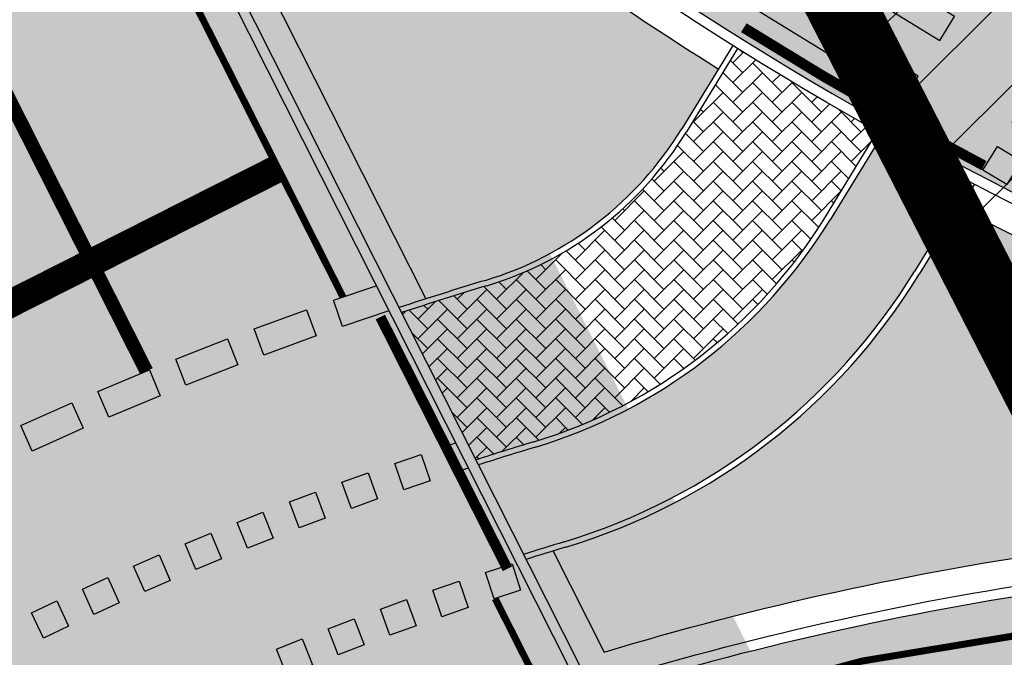
# Model space of a CAD drawing. Units: millimetres. Extents: x -511153 to 25189, y -6563528 to 13100.
# Drawn here: x 8423 to 8437, y 9792 to 9801 of the extents above; entities that cross this region are included whole.
import ezdxf

# ---------------------------------------------------------------- set-up
doc = ezdxf.new("R2010")
doc.units = ezdxf.units.MM
doc.linetypes.add('DASHED2', pattern=[9.524999999999999, 6.35, -3.175])
doc.layers.add('______MAANTEEAMETI_PLANEERING', color=7, linetype='Continuous', lineweight=13)
doc.layers.add('OPT-kontaktv-elamumaa', color=2, linetype='Continuous', lineweight=9)
for name, color, linetype in [('piir', 36, 'Continuous'), ('teed', 253, 'Continuous'), ('TL_katend_AB_JRT', 133, 'Continuous'), ('TL_L_kattemärgistus', 7, 'Continuous'), ('TL_tee_äk_8x20', 210, 'Continuous'), ('TL_tee_äk_ST_0cm', 1, 'DASHED2'), ('TL_tee_äk_ST_10cm', 192, 'Continuous')]:
    doc.layers.add(name, color=color, linetype=linetype)
for name, color, linetype, true_color in [('TL_katend_AB_ST-1', 7, 'Continuous', 0xcbcbcb), ('TL_katend_AB_ST-5', 7, 'Continuous', 0xd2c7a3), ('TL_katend_haljastus_muru', 7, 'Continuous', 0xe9ffa8), ('TL_katend_sillutis_KT-pun', 7, 'Continuous', 0xa50052), ('TL_tee_murukaitseriba', 7, 'Murukaitse', 0xb57e40)]:
    doc.layers.add(name, color=color, linetype=linetype, true_color=true_color)
doc.styles.add('RP_lines', font='swissl.ttf')
doc.linetypes.add('Murukaitse', pattern='A,0.4,["|",RP_lines,S=0.29,R=0,X=0,Y=-0.305],0', length=0.4)

# ---------------------------------------------------------------- blocks, each defined once
blk = doc.blocks.new('*U172')
at = {"layer": 'TL_L_kattemärgistus'}
h = blk.add_hatch(color=0, dxfattribs=at)
h.dxf.hatch_style = 1
h.paths.add_polyline_path([(-0.1526378274522457, 3.640181900497463), (-0.4897461743648517, 3.424872907555113), (-0.2744371814225017, 3.087764560642505), (0.06267116549010421, 3.303073553584854)])
h = blk.add_hatch(color=0, dxfattribs=at)
h.dxf.hatch_style = 1
h.paths.add_polyline_path([(-0.826854521277463, 3.209563914612764), (-1.163962868190069, 2.994254921670415), (-0.9486538752477189, 2.657146574757806), (-0.611545528335113, 2.872455567700156)])
h = blk.add_hatch(color=0, dxfattribs=at)
h.dxf.hatch_style = 1
h.paths.add_polyline_path([(-1.501071215102679, 2.778945928728067), (-1.838179562015285, 2.563636935785717), (-1.622870569072935, 2.226528588873109), (-1.285762222160329, 2.441837581815458)])
h = blk.add_hatch(color=0, dxfattribs=at)
h.dxf.hatch_style = 1
h.paths.add_polyline_path([(-2.175287908927896, 2.348327942843369), (-2.512396255840502, 2.133018949901019), (-2.297087262898152, 1.79591060298841), (-1.959978915985546, 2.01121959593076)])
h = blk.add_hatch(color=0, dxfattribs=at)
h.dxf.hatch_style = 1
h.paths.add_polyline_path([(-2.849504602753113, 1.91770995695867), (-3.186612949665719, 1.702400964016321), (-2.971303956723369, 1.365292617103712), (-2.634195609810763, 1.580601610046062)])
h = blk.add_hatch(color=0, dxfattribs=at)
h.dxf.hatch_style = 1
h.paths.add_polyline_path([(1.65558468109761, -0.4257910873363904), (1.992693028324175, -0.210482094193519), (0.6470118224344912, 1.896445074010282), (0.3099034752079253, 1.68113608086741)])
h = blk.add_hatch(color=0, dxfattribs=at)
h.dxf.hatch_style = 1
h.paths.add_polyline_path([(-3.52372129657833, 1.487091971073972), (-3.860829643490935, 1.271782978131623), (-3.645520650548586, 0.9346746312190141), (-3.30841230363598, 1.149983624161363)])
h = blk.add_hatch(color=0, dxfattribs=at)
h.dxf.hatch_style = 1
h.paths.add_polyline_path([(0.8128138138160901, -0.9640635696922639), (1.149922161042654, -0.7487545765493926), (-0.195759044847029, 1.358172591654409), (-0.5328673920735949, 1.142863598511536)])
h = blk.add_hatch(color=0, dxfattribs=at)
h.dxf.hatch_style = 1
h.paths.add_polyline_path([(-4.197937990403546, 1.056473985189274), (-4.535046337316152, 0.8411649922469245), (-4.319737344373802, 0.504056645334316), (-3.982628997461196, 0.7193656382766654)])
h = blk.add_hatch(color=0, dxfattribs=at)
h.dxf.hatch_style = 1
h.paths.add_polyline_path([(-0.02995705346543032, -1.502336052048138), (0.307151293761134, -1.287027058905266), (-1.038529912128549, 0.8199001092985347), (-1.375638259355115, 0.6045911161556625)])
h = blk.add_hatch(color=0, dxfattribs=at)
h.dxf.hatch_style = 1
h.paths.add_polyline_path([(-0.8727279207469507, -2.040608534404011), (-0.5356195735203864, -1.82529954126114), (-1.88130077941007, 0.2816276269426611), (-2.218409126636636, 0.06631863379978886)])
h = blk.add_hatch(color=0, dxfattribs=at)
h.dxf.hatch_style = 1
h.paths.add_polyline_path([(-1.715498788028471, -2.578881016759885), (-1.378390440801907, -2.363572023617014), (-2.72407164669159, -0.256644855413213), (-3.061179993918156, -0.4719538485560846)])
at = {"layer": 'TL_L_kattemärgistus', "color": 0}
for points in [[(-0.4897461743648517, 3.424872907555113), (-0.1526378274522457, 3.640181900497463), (0.06267116549010421, 3.303073553584854), (-0.2744371814225017, 3.087764560642505)], [(-1.163962868190069, 2.994254921670415), (-0.826854521277463, 3.209563914612764), (-0.611545528335113, 2.872455567700156), (-0.9486538752477189, 2.657146574757806)], [(-1.838179562015285, 2.563636935785717), (-1.501071215102679, 2.778945928728067), (-1.285762222160329, 2.441837581815458), (-1.622870569072935, 2.226528588873109)], [(-2.512396255840502, 2.133018949901019), (-2.175287908927896, 2.348327942843369), (-1.959978915985546, 2.01121959593076), (-2.297087262898152, 1.79591060298841)], [(-3.186612949665719, 1.702400964016321), (-2.849504602753113, 1.91770995695867), (-2.634195609810763, 1.580601610046062), (-2.971303956723369, 1.365292617103712)], [(0.6470118224344912, 1.896445074010282), (0.3099034752079253, 1.68113608086741), (1.65558468109761, -0.4257910873363904), (1.992693028324175, -0.210482094193519), (0.6470118224344912, 1.896445074010282)], [(-3.860829643490935, 1.271782978131623), (-3.52372129657833, 1.487091971073972), (-3.30841230363598, 1.149983624161363), (-3.645520650548586, 0.9346746312190141)], [(-0.195759044847029, 1.358172591654408), (-0.5328673920735949, 1.142863598511537), (0.8128138138160901, -0.9640635696922639), (1.149922161042654, -0.7487545765493926), (-0.195759044847029, 1.358172591654408)], [(-4.535046337316152, 0.8411649922469245), (-4.197937990403546, 1.056473985189274), (-3.982628997461196, 0.7193656382766654), (-4.319737344373802, 0.504056645334316)], [(-1.038529912128549, 0.8199001092985344), (-1.375638259355115, 0.6045911161556627), (-0.02995705346543032, -1.502336052048138), (0.307151293761134, -1.287027058905266), (-1.038529912128549, 0.8199001092985344)], [(-1.88130077941007, 0.2816276269426607), (-2.218409126636636, 0.06631863379978908), (-0.8727279207469507, -2.040608534404011), (-0.5356195735203864, -1.82529954126114), (-1.88130077941007, 0.2816276269426607)], [(-2.72407164669159, -0.2566448554132129), (-3.061179993918156, -0.4719538485560846), (-1.715498788028471, -2.578881016759885), (-1.378390440801907, -2.363572023617014), (-2.72407164669159, -0.2566448554132129)]]:
    blk.add_lwpolyline(points, close=True, dxfattribs=at)
blk = doc.blocks.new('A$C081406f7')
at = {"layer": 'TL_katend_AB_JRT', "transparency": 33554687}
h = blk.add_hatch(color=256, dxfattribs=at)
h.dxf.hatch_style = 1
edge = h.paths.add_edge_path()
edge.add_line((741.8974257491063, 563.4435050403699), (742.6867159304675, 564.732400492765))
edge.add_arc((766.2139452949632, 609.5865194862708), 50.65000012095923, 240.71316860421382, 242.3217435747361, ccw=False)
edge.add_line((741.4368766143452, 565.410514915362), (740.6864482468227, 564.1850800458342))
edge.add_arc((734.2904403090943, 568.1018494470045), 7.500000005428607, 286.7820999538693, 328.51764756960097, ccw=False)
edge.add_arc((750.496249392163, 514.3432579860091), 48.64814698048045, 106.7747227386962, 107.7881369933638)
edge.add_line((735.6343299328582, 560.6656667599455), (736.2827103609452, 559.3818256016821))
edge.add_arc((750.3433460298693, 514.8405599799007), 46.70787747911803, 106.7709768848201, 107.51968788433709, ccw=False)
edge.add_arc((734.2904403120046, 568.1018494423479), 8.920000000535074, 286.7820999418531, 328.5176475896967)
at = {"layer": 'TL_katend_AB_ST-1', "transparency": 33554687}
h = blk.add_hatch(color=256, dxfattribs=at)
h.dxf.hatch_style = 1
edge = h.paths.add_edge_path(flags=16)
edge.add_arc((787.4398796608439, 540.8096799394116), 20.50000000051438, 217.171936524494, 256.1134050781612)
edge.add_arc((782.2798597862711, 519.9380677603185), 1.000000000812615, 0.373002893483374, 76.11340510803132, ccw=False)
edge.add_arc((755.2804319404531, 519.7622955124825), 27.9999999988757, -38.15365148503088, 0.3730029281799716, ccw=False)
edge.add_arc((758.8190379383741, 516.9823193242773), 23.49999999724652, 311.0905447213284, 321.8463485072775, ccw=False)
edge.add_arc((787.7380766366841, 483.8207572288811), 20.50000000093982, 131.0905447295704, 159.173439735365)
edge.add_arc((767.6428659718949, 491.4648731593043), 0.999999999602807, 289.0751751572561, 339.1734397425009, ccw=False)
edge.add_arc((758.819037935813, 516.9823193242773), 27.99999999939365, 217.1719365202217, 289.0751751849186, ccw=False)
edge.add_arc((720.1729790915269, 487.6781875556335), 20.50000003064245, 37.17193654884377, 76.11340506436885)
edge.add_arc((725.3329989780905, 508.5497997617349), 0.9999999999085125, 180.3730028938742, 256.1134050952246, ccw=False)
edge.add_arc((752.3324268244905, 508.7255720030516), 27.99999999836762, 141.8463484265831, 180.3730029148463, ccw=False)
edge.add_arc((748.793820873485, 511.5055481614545), 23.50000005184094, 130.2460644203068, 141.8463484154927, ccw=False)
edge.add_arc((720.3666725622024, 545.0897295726463), 20.49999997284955, 310.2460643540185, 338.3289594090666)
edge.add_arc((740.3470382734668, 537.1502721020952), 1.000000001200961, 108.2306948893665, 158.3289593433626, ccw=False)
edge.add_arc((748.7938208361156, 511.5055481968448), 27.99999999812832, 37.17193651971081, 108.23069485552139, ccw=False)
edge = h.paths.add_edge_path(flags=16)
edge.add_arc((792.1062231330434, 551.3235232327133), 20.49999992513199, 275.6781024895749, 277.8548170496153)
edge.add_arc((753.8404721337138, 828.6964362328872), 300.5000009353898, 277.8548170306155, 279.0147596274973)
edge.add_arc((801.0821733422345, 530.9205603953451), 0.9999999997512427, -65.05998737236263, 99.01475966293009, ccw=False)
edge.add_arc((845.3574335189769, 435.7118359897286), 103.999999365314, 114.9400126503227, 117.0164912483474)
edge.add_arc((789.2579372308683, 545.7349986750633), 19.49999986976103, 288.1718089375892, 297.01649125966014, ccw=False)
edge.add_arc((795.027485366445, 528.1576749440283), 0.9999999985538272, 186.9268850139613, 288.1718089385336, ccw=False)
edge.add_arc((751.3486474688398, 522.8511579446495), 43.00000003264286, 6.926885006480022, 10.02903369757669)
edge.add_arc((794.1839515655302, 530.4265607222915), 0.5000000167554812, 95.6781046910304, 190.0290314060951, ccw=False)
edge = h.paths.add_edge_path(flags=16)
edge.add_arc((787.7380766490242, 483.8207572279498), 20.50000001310098, 179.7361736691194, 183.7975050595188)
edge.add_arc((368.6602486254415, 456.0039677675813), 399.4999996497904, 3.657296937646379, 3.7975050597137283, ccw=False)
edge.add_arc((766.3486781860702, 481.4236988751218), 0.9999999810584099, -74.21848647954567, 3.657297874311382, ccw=False)
edge.add_arc((756.9657204763498, 514.623248660937), 35.50000000021691, 231.8463485092756, 285.78151440180295, ccw=False)
edge.add_arc((752.3324268254219, 508.7255720021203), 27.99999999836158, 201.0230620017251, 231.8463485088413, ccw=False)
edge.add_arc((727.1296519931639, 499.0394922662526), 1.000000000296267, 61.68558244407052, 201.0230620347391, ccw=False)
edge.add_arc((718.3549215842504, 482.7528687212616), 19.50000000680167, 40.228586765652096, 61.685582459687396, ccw=False)
edge.add_arc((758.819037934998, 516.9823193242773), 33.49999999916957, 220.2285867652606, 283.4690131910312)
edge.add_arc((766.7382992637577, 483.9174542864785), 0.5000000001518043, -0.26382627376267465, 103.46901318677283, ccw=False)
edge = h.paths.add_edge_path(flags=16)
edge.add_arc((756.2642112645553, 505.6367095699534), 42.99999999683376, 186.9268850060264, 190.8903246888296)
edge.add_arc((713.5476188397733, 497.4182710656896), 0.5000000012311732, -84.9926516976492, 10.8903245711561, ccw=False)
edge.add_arc((731.0916031200904, 297.1853844029829), 200.500000709412, 95.00734815880539, 97.33309784015391)
edge.add_arc((705.3726324030431, 497.0372916506603), 0.9999999984743558, 114.24504940279391, 277.33309784899814, ccw=False)
edge.add_arc((662.2554250838002, 592.7760318079963), 103.999999687245, 294.2450493993975, 297.0164912573333)
edge.add_arc((718.3549215777311, 482.7528687464073), 19.49999997651414, 108.1718089631515, 117.01649124831599, ccw=False)
edge.add_arc((712.585373401409, 500.3301925752312), 0.9999999996928437, 6.92688500672142, 108.17180896625419, ccw=False)
edge = h.paths.add_edge_path()
edge.add_arc((755.2804319320712, 519.7622955115512), 28.00000000628072, 21.02306201388942, 51.84634854084442)
edge.add_arc((750.6471382910386, 513.8646188518032), 35.50000000256097, 51.84634854815252, 104.8031337420701)
edge.add_arc((741.7624490420567, 547.2037111856043), 0.9999999991244188, 100.6910060872859, 186.6263896151367)
edge.add_arc((720.3666910629254, 545.0906890388578), 20.50000005867618, -1.1109887534665859, 5.592075046171772, ccw=False)
edge.add_arc((741.3627438235562, 544.6835393086076), 0.4999999994989826, 178.8916932037649, 283.5990873734962)
edge.add_arc((748.7937673337292, 511.5056114504114), 33.49999999483405, 40.22844506998581, 102.6099223221691, ccw=False)
edge.add_arc((789.2579371785978, 545.7349987886846), 19.49999999378539, 220.2285867585765, 241.6855824428353)
edge.add_arc((780.4832067702664, 529.4483752576634), 0.9999999989760575, 241.6855824657375, 381.0230619494784)
edge = h.paths.add_edge_path()
edge.add_arc((751.3487203546101, 522.851275453344), 42.99987165140512, 36.37614963031864, 80.02624757020534)
edge.add_arc((767.369480135967, 613.9532049680129), 49.50000026902611, 254.1083418003197, 260.02617905510783, ccw=False)
edge.add_line((753.8154299561866, 566.3450360223651), (752.034294341458, 560.0888539878651))
edge.add_arc((751.0725131561048, 560.3626731820405), 0.9999999997990852, 269.4758596807213, 344.1083417903498, ccw=False)
edge.add_arc((750.647138291155, 513.8646188583225), 45.49999999645645, 89.47585969030146, 154.4054790161574)
edge.add_arc((664.9691234099446, 554.9045720370486), 49.49999995472176, 297.62453628435725, 334.4054790218767, ccw=False)
edge.add_line((687.9210606149863, 511.0473197968677), (683.8021693399642, 500.2517768638209))
edge.add_arc((672.3483736433554, 549.4357230719179), 50.50000000456075, 283.1092082029192, 335.5677165708763)
edge.add_arc((750.6471382697346, 513.8646188694984), 35.49999997335956, 133.4653177673021, 155.5677165770811, ccw=False)
edge.add_arc((726.9140581361717, 538.9044053200632), 1.000000000883354, -33.89599551268611, 133.4653174342822, ccw=False)
edge.add_arc((711.558109789039, 549.2216167142615), 19.50000001654436, 314.6328028587079, 326.1040041540603, ccw=False)
edge.add_arc((748.7938207273837, 511.505548287183), 33.49999985774806, 134.6328028410638, 141.8463485907322)
edge.add_arc((756.2642112639733, 505.636709571816), 42.99999999649039, 141.8463485619288, 177.7553859427346)
edge.add_arc((712.7975878454745, 507.3404255975038), 0.5000000002135462, 290.56128742145694, 357.7553858085165, ccw=False)
edge.add_arc((720.1729791241232, 487.6781875565648), 20.50000002990283, 110.5612874010364, 118.858378122653)
edge.add_arc((662.2554249728564, 592.7760320827365), 99.49999998225213, 283.1092081998885, 298.85837813467333, ccw=False)
edge.add_line((684.8228046015138, 495.8690489847213), (687.4310947071062, 484.6687444029376))
edge.add_arc((731.0916030405788, 297.1853850791231), 192.5000000292981, 98.30915170534558, 103.10920819751351, ccw=False)
edge.add_arc((706.0906222703634, 468.3694575037807), 19.49989687510427, 36.60372137708049, 98.30915169906137, ccw=False)
edge.add_arc((756.2642112694448, 505.6367095727473), 43.00000000264296, 216.6037213759935, 241.6835252265684)
edge.add_arc((712.3876353673404, 424.2051672050729), 49.50000002586202, 54.702494389692106, 61.683525238648485, ccw=False)
edge.add_line((740.9898289872799, 464.6052231788635), (744.8723856883589, 470.0892608724535))
edge.add_arc((745.688548435457, 469.5114387786016), 1.000000000947062, 75.96468949479367, 144.7024943704481, ccw=False)
edge.add_arc((756.9657204755349, 514.6232486618683), 45.50000000079903, 255.9646894406804, 334.405479014821)
edge.add_line((798.0009802544955, 494.9672710737213), (789.2867221632041, 499.9398277401924))
edge.add_arc((756.9657204677351, 514.6232486665249), 35.50000000983619, 310.97278727587786, 335.5677165774112, ccw=False)
edge.add_arc((779.58738785889, 488.5750209847465), 0.9999999965205466, 145.5217898976952, 310.97278890453356, ccw=False)
edge.add_arc((794.8377066310495, 478.1023050602525), 19.50000003674777, 132.8121575399121, 145.5217915357891, ccw=False)
edge.add_arc((758.8194047025172, 516.9819812308997), 33.49950272464384, 312.8121575234116, 321.8461116531126)
edge.add_arc((751.3486475020181, 522.8511579474434), 42.99999999993875, 321.8461116417944, 357.755385946649)
edge.add_arc((794.8152709228452, 521.1474419264123), 0.499999998977334, 110.56128737150601, 177.7553860165715, ccw=False)
edge.add_arc((787.439879558864, 540.8096801526845), 20.50000023547036, 290.5612874430262, 298.8583780865389)
edge.add_arc((845.3574337776517, 435.711835465394), 99.49999995039634, 103.1092081944534, 118.8583781313875, ccw=False)
edge.add_line((822.790054165409, 532.6188185345381), (805.0863028796157, 540.7205424886197))
edge.add_arc((801.6699141681893, 559.9189353436232), 19.50000000109257, 216.376147826454, 280.09026338794604, ccw=False)
at = {"layer": 'TL_katend_AB_ST-5'}
h = blk.add_hatch(color=256, dxfattribs=at)
h.dxf.hatch_style = 1
edge = h.paths.add_edge_path()
edge.add_arc((690.6141502005048, 596.2369403578341), 30.00000001461997, 16.17602908447588, 26.79568435383402)
edge.add_line((717.3927435242804, 609.7612495999783), (711.7735631290125, 620.8874183297157))
edge.add_arc((693.921167565044, 611.8712121536955), 20.00000002952264, 26.79568437205079, 42.43793080543763)
edge.add_line((708.6813431647606, 625.3670343756676), (705.4833455069456, 628.8646357962862))
edge.add_arc((735.0036966417683, 655.8562801964581), 39.99999998185702, 206.7956843561641, 222.4379308216156, ccw=False)
edge.add_line((699.2989055777434, 637.8238678891212), (693.9431869164109, 635.1190060414374))
edge.add_line((693.9431869164109, 635.1190060414374), (703.8082845353056, 615.5857764733955))
edge.add_arc((650.2510979308281, 588.5371580049396), 59.99999998365765, 20.141259310145415, 26.795684358881374, ccw=False)
edge.add_line((706.5818900495069, 609.1973094400018), (714.5798256058479, 587.3905939115211))
edge.add_arc((770.9106177277863, 608.0507453456521), 59.99999998638554, 200.1412593082385, 206.7956843565841)
edge.add_line((717.3534311198164, 581.0021268781275), (726.6720814628061, 562.5508815431967))
edge.add_arc((718.1921935790451, 558.268183618784), 9.500000001732928, -53.83580616116302, 26.79568434734699, ccw=False)
edge.add_arc((750.6471382669406, 513.86461890582), 45.49999994376218, 106.72001399532601, 126.1632201364607, ccw=False)
edge.add_arc((737.4131849822588, 557.9198396708816), 0.5000000153849736, 206.7956858336119, 286.7175784334082, ccw=False)
edge.add_line((736.9668750857236, 557.6944344984367), (729.8375298546162, 571.8107810821384))
edge.add_arc((730.7301496316213, 572.2615913897753), 0.9999999998861948, 46.44854399763602, 206.7956843433333, ccw=False)
edge.add_arc((766.2139452401316, 609.5865193866193), 50.50000000758548, 226.4485439922527, 252.9019143767408)
edge.add_arc((751.0725131564541, 560.3626731820405), 0.9999999993719709, -15.891658215129382, 72.90191440130309, ccw=False)
edge.add_line((752.034294341458, 560.0888539878651), (753.8154299561866, 566.3450360223651))
edge.add_arc((767.3694800756639, 613.9532047221437), 49.50000001603923, 223.1687855395547, 254.1083417895257, ccw=False)
edge.add_arc((734.913785221288, 583.5085356822237), 4.999999999935755, 110.31188381623039, 223.1687855393009, ccw=False)
edge.add_line((733.1781343549956, 588.1976204616949), (731.4424834890524, 592.8867052393034))
edge.add_line((731.4424834890524, 592.8867052393034), (728.72992419207, 591.8826594352722))
edge.add_arc((726.9942733256612, 596.5717442147434), 4.999999999913382, 198.6687505331269, 290.3118838174815, ccw=False)
edge.add_arc((760.1527471328154, 607.7751153307036), 39.99999870821007, 196.1760290399037, 198.668750572154, ccw=False)
edge.add_line((721.7363354235422, 596.6315428316593), (719.4264599204762, 604.5946200285107))
at = {"layer": 'TL_katend_haljastus_muru', "transparency": 33554687}
h = blk.add_hatch(color=256, dxfattribs=at)
h.dxf.hatch_style = 1
edge = h.paths.add_edge_path()
edge.add_arc((730.7301496313885, 572.2615913897753), 0.4499999999728509, 46.44854402095908, 206.795684353918)
edge.add_line((730.3284707317362, 572.0587267512456), (734.8788593926001, 563.0488020889461))
edge.add_arc((750.6471337422263, 513.8646335182711), 51.64998464620923, 106.762831494604, 107.77567071817191, ccw=False)
edge.add_arc((734.2904403131688, 568.1018494423479), 4.999999999477874, 286.9811415808496, 328.5176475701692)
edge.add_line((738.5544456015341, 565.4906698437408), (739.0781640015775, 566.3458917625248))
edge.add_arc((766.2139451861149, 609.5865193177015), 51.04999992028002, 226.44854398256, 237.8895542835117, ccw=False)
h = blk.add_hatch(color=256, dxfattribs=at)
h.dxf.hatch_style = 1
edge = h.paths.add_edge_path()
edge.add_line((742.5483770476421, 564.3533083256334), (741.9656498325057, 563.4017261648551))
edge.add_arc((734.2904403093271, 568.1018494460732), 9.000000004630031, 286.7820999517, 328.5176475636455, ccw=False)
edge.add_arc((746.3935207715258, 527.8480796162039), 33.03392528682549, 106.7214417787082, 107.0520986654126)
edge.add_line((736.7066146902507, 559.4297842951491), (737.4389363129158, 557.9797625187784))
edge.add_arc((750.6471382930176, 513.8646188247949), 46.0500000291855, 89.47585969313099, 106.66785258420799, ccw=False)
edge.add_arc((751.072513154475, 560.3626731820405), 0.450000000716046, 269.4758598631566, 432.9019142440389)
edge.add_arc((766.213945267722, 609.5865194629878), 51.05000008791398, 242.3818809692873, 252.9019143718713, ccw=False)
at = {"layer": 'TL_katend_sillutis_KT-pun'}
h = blk.add_hatch(dxfattribs=at)
h.set_pattern_fill('AR-HBONE', color=256, scale=0.05, style=0)
h.set_pattern_definition([(45, (-544953.9530824121, -6582422.866960801), (0, 0.2828427124746191), [0.6000000000000001, -0.2]), (135, (-544953.8116610559, -6582422.725539445), (2.220446049250313e-17, 0.282842712474619), [0.6000000000000001, -0.2])])
edge = h.paths.add_edge_path()
edge.add_line((740.6182241622591, 564.2268589194864), (741.3670838833787, 565.449732218869))
edge.add_arc((766.2139464764623, 609.5865214746445), 50.65000243364575, 237.9750954367148, 240.62260797980798, ccw=False)
edge.add_line((739.3548664764967, 566.6445540292189), (738.6226696878439, 565.4488909719512))
edge.add_arc((734.2904403158464, 568.1018494414166), 5.079999997274228, 286.78209992627484, 328.5176475905444, ccw=False)
edge.add_arc((750.5010016694432, 514.3238270636648), 51.08812259553738, 106.7738857506893, 108.2165515871296)
edge.add_line((734.5303777350346, 562.851504130289), (735.5978081785142, 560.7379648303613))
edge.add_arc((749.8424936813535, 516.4435388753191), 46.52856365461457, 106.7503836241693, 107.82731972217309, ccw=False)
edge.add_arc((734.2904403137509, 568.1018494404852), 7.419999998048487, 286.7820999336533, 328.5176475944403)
at = {"layer": 'TL_L_kattemärgistus', "transparency": 33554687}
h = blk.add_hatch(color=256, dxfattribs=at)
h.dxf.hatch_style = 1
h.paths.add_polyline_path([(734.3495144096669, 562.8768978575245), (734.1673897232395, 563.237510945648), (733.5526054883376, 563.029031271115), (733.6810644402867, 562.6502195792273)])
h = blk.add_hatch(color=256, dxfattribs=at)
h.dxf.hatch_style = 1
h.paths.add_polyline_path([(732.5522946793353, 562.2429108312353), (733.3037450802512, 562.5173599058762), (733.1665205425816, 562.8930851072073), (732.4150701416656, 562.6186360316351)])
h = blk.add_hatch(color=256, dxfattribs=at)
h.dxf.hatch_style = 1
h.paths.add_polyline_path([(731.4332918274449, 561.8094893200323), (732.1781636418309, 562.1013214299455), (732.0322475871071, 562.4737573368475), (731.2873757726047, 562.1819252278656)])
h = blk.add_hatch(color=256, dxfattribs=at)
h.dxf.hatch_style = 1
h.paths.add_polyline_path([(730.3246598796686, 561.3501889910549), (731.0625510539394, 561.6592466142029), (730.9080222420162, 562.0281922016293), (730.170131067629, 561.7191345784813)])
h = blk.add_hatch(color=256, dxfattribs=at)
h.dxf.hatch_style = 1
h.paths.add_polyline_path([(729.2269972333452, 560.8652577549219), (729.9575094820466, 561.1913740746677), (729.794451321708, 561.5566301997751), (729.0639390730066, 561.230513879098)])
h = blk.add_hatch(color=256, dxfattribs=at)
h.dxf.hatch_style = 1
h.paths.add_polyline_path([(735.4898128473433, 560.619068079628), (735.3073107853997, 560.9804283836856), (735.1984043871053, 560.9451787564903), (735.3215805953369, 560.5646165125072)])
h = blk.add_hatch(color=256, dxfattribs=at)
h.dxf.hatch_style = 1
h.paths.add_polyline_path([(734.5635221847333, 560.3089919565246), (734.9420292045688, 560.4383458746597), (734.8126752871322, 560.8168528946117), (734.4341682671802, 560.6874989774078)])
h = blk.add_hatch(color=256, dxfattribs=at)
h.dxf.hatch_style = 1
h.paths.add_polyline_path([(733.8097247298574, 560.0410631140694), (734.1860762492288, 560.1765604717657), (734.0505788916489, 560.5529119912535), (733.6742273722775, 560.4174146335572)])
h = blk.add_hatch(color=256, dxfattribs=at)
h.dxf.hatch_style = 1
h.paths.add_polyline_path([(733.0603879308328, 559.7609009668231), (733.4344842446735, 559.9025058671832), (733.2928793436149, 560.276602181606), (732.9187830297742, 560.1349972803146)])
h = blk.add_hatch(color=256, dxfattribs=at)
h.dxf.hatch_style = 1
h.paths.add_polyline_path([(732.3157103059348, 559.4685797346756), (732.6874523067381, 559.6162546640262), (732.5397773769218, 559.9879966657609), (732.1680353761185, 559.8403217354789)])
h = blk.add_hatch(color=256, dxfattribs=at)
h.dxf.hatch_style = 1
h.paths.add_polyline_path([(731.5758891392034, 559.1641768626869), (731.9451783430995, 559.3178826980293), (731.7914725074079, 559.6871719025075), (731.4221833035117, 559.5334660671651)])
h = blk.add_hatch(color=256, dxfattribs=at)
h.dxf.hatch_style = 1
h.paths.add_polyline_path([(730.8411204275908, 558.8477729940787), (731.2078590006568, 559.0074690142646), (731.0481629795395, 559.3742075879127), (730.6814244064735, 559.2145115667954)])
h = blk.add_hatch(color=256, dxfattribs=at)
h.dxf.hatch_style = 1
h.paths.add_polyline_path([(735.8606711901957, 558.741816746071), (736.2411070078379, 558.8653828762472), (736.1175408770796, 559.2458186941221), (735.737105059321, 559.122252563946)])
h = blk.add_hatch(color=256, dxfattribs=at)
h.dxf.hatch_style = 1
h.paths.add_polyline_path([(730.1115988303209, 558.5194519525394), (730.4756896139588, 558.6850958513096), (730.3100457150722, 559.0491866357625), (729.9459549313178, 558.8835427369922)])
h = blk.add_hatch(color=256, dxfattribs=at)
h.dxf.hatch_style = 1
h.paths.add_polyline_path([(735.1093433091883, 558.487252427265), (735.487651045667, 558.6171880131587), (735.3577154593077, 558.9954957505688), (734.9794077229453, 558.8655601637438)])
h = blk.add_hatch(color=256, dxfattribs=at)
h.dxf.hatch_style = 1
h.paths.add_polyline_path([(729.3875176156871, 558.1793007180095), (729.7488641532836, 558.3508486114442), (729.5773162597325, 558.7121951496229), (729.2159697220195, 558.5406472561881)])
h = blk.add_hatch(color=256, dxfattribs=at)
h.dxf.hatch_style = 1
h.paths.add_polyline_path([(734.3623950170586, 558.2201104694977), (734.7384680398973, 558.3563788859174), (734.6021996227792, 558.7324519092217), (734.226126599824, 558.5961834928021)])
h = blk.add_hatch(color=256, dxfattribs=at)
h.dxf.hatch_style = 1
h.paths.add_polyline_path([(733.6200368537102, 557.9404661701992), (733.9937691605883, 558.0830290084705), (733.8512063220842, 558.456761315465), (733.4774740152061, 558.3141984771937)])
h = blk.add_hatch(color=256, dxfattribs=at)
h.dxf.hatch_style = 1
h.paths.add_polyline_path([(732.8824780655559, 557.6483983509243), (733.2537643135292, 557.797215427272), (733.1049472374143, 558.1685016751289), (732.733660989441, 558.0196845997125)])
blk.add_lwpolyline([(823.2069175842917, 626.8530391976237), (840.7369175854838, 553.4830392003059), (757.8069175857818, 534.1630392000079), (728.6769175905501, 591.8630391992629)], close=True)
at = {"layer": 'TL_L_kattemärgistus', "transparency": 33554687, "flags": 128}
for points, const_width in [([(721.5829563870793, 587.0460039833561), (733.6894330376526, 563.0747675281018)], 0.1), ([(726.7133606355637, 570.2329450044781), (730.8665397716686, 562.0095087410882)], 0.2), ([(727.4009384427918, 562.2168338252231), (732.7566571047064, 564.9216956719756)], 0.4), ([(735.8755113040097, 558.7462580408901), (736.9018937301589, 556.7139858501032)], 0.1)]:
    blk.add_lwpolyline(points, dxfattribs=dict(at, const_width=const_width))
at = {"layer": 'TL_L_kattemärgistus'}
for points in [[(734.3495144097833, 562.8768978584558), (733.6810644402867, 562.6502195792273), (733.5526054883376, 563.029031271115), (734.1673897228902, 563.237510945648)], [(735.4898128474597, 560.6190680805594), (735.3215805953369, 560.5646165125072), (735.1984043871053, 560.9451787564903), (735.3073107855162, 560.9804283836856)]]:
    blk.add_lwpolyline(points, dxfattribs=at)
for points in [[(733.3037450802512, 562.5173599058762), (732.5522946793353, 562.2429108312353), (732.4150701416656, 562.6186360316351), (733.1665205425816, 562.8930851072073)], [(732.1781636418309, 562.1013214299455), (731.4332918274449, 561.8094893200323), (731.2873757726047, 562.1819252278656), (732.0322475871071, 562.4737573368475)], [(731.0625510539394, 561.6592466142029), (730.3246598796686, 561.3501889910549), (730.170131067629, 561.7191345784813), (730.9080222420162, 562.0281922016293)], [(729.9575094820466, 561.1913740746677), (729.2269972333452, 560.8652577549219), (729.0639390730066, 561.230513879098), (729.794451321708, 561.5566301997751)], [(734.9420292045688, 560.4383458746597), (734.5635221847333, 560.3089919565246), (734.4341682671802, 560.6874989774078), (734.8126752871322, 560.8168528946117)], [(734.1860762492288, 560.1765604717657), (733.8097247298574, 560.0410631140694), (733.6742273722775, 560.4174146335572), (734.0505788916489, 560.5529119912535)], [(733.4344842446735, 559.9025058671832), (733.0603879308328, 559.7609009668231), (732.9187830297742, 560.1349972803146), (733.2928793436149, 560.276602181606)], [(732.6874523067381, 559.6162546640262), (732.3157103059348, 559.4685797346756), (732.1680353761185, 559.8403217354789), (732.5397773769218, 559.9879966657609)], [(731.9451783430995, 559.3178826980293), (731.5758891392034, 559.1641768626869), (731.4221833035117, 559.5334660671651), (731.7914725074079, 559.6871719025075)], [(731.2078590006568, 559.0074690142646), (730.8411204275908, 558.8477729940787), (730.6814244064735, 559.2145115667954), (731.0481629795395, 559.3742075879127)], [(736.2411070078379, 558.8653828762472), (735.8606711901957, 558.741816746071), (735.737105059321, 559.122252563946), (736.1175408770796, 559.2458186941221)], [(730.4756896139588, 558.6850958513096), (730.1115988303209, 558.5194519525394), (729.9459549313178, 558.8835427369922), (730.3100457150722, 559.0491866357625)], [(735.487651045667, 558.6171880131587), (735.1093433091883, 558.487252427265), (734.9794077229453, 558.8655601637438), (735.3577154593077, 558.9954957505688)], [(729.7488641532836, 558.3508486114442), (729.3875176156871, 558.1793007180095), (729.2159697220195, 558.5406472561881), (729.5773162597325, 558.7121951496229)], [(734.7384680398973, 558.3563788859174), (734.3623950170586, 558.2201104694977), (734.226126599824, 558.5961834928021), (734.6021996227792, 558.7324519092217)], [(733.9937691605883, 558.0830290084705), (733.6200368537102, 557.9404661701992), (733.4774740152061, 558.3141984771937), (733.8512063220842, 558.456761315465)], [(733.2537643135292, 557.797215427272), (732.8824780655559, 557.6483983509243), (732.733660989441, 558.0196845997125), (733.1049472374143, 558.1685016751289)]]:
    blk.add_lwpolyline(points, close=True, dxfattribs=at)
at = {"layer": 'TL_L_kattemärgistus', "transparency": 33554687, "const_width": 0.1, "flags": 128}
blk.add_lwpolyline([(778.4469001803081, 549.250678807497, 0.249044771894727), (736.9018937301589, 556.7139858501032, 0.2482956279373015)], format="xyb", dxfattribs=at)
at = {"layer": 'TL_tee_murukaitseriba', "linetype": 'Murukaitse', "flags": 128}
for points in [[(739.0781640015775, 566.3458917625248, -0.04996233522108543), (731.0402022141498, 572.5877315374091, 0.8416840755868292), (730.3284707317362, 572.0587267512456), (734.8788593926001, 563.0488020889461)], [(736.7066146902507, 559.4297842951491), (737.4389363129158, 557.9797625187784, -0.0751552427131853), (751.0683966248762, 559.9126920104027, 0.8648995650192511), (751.2048169311602, 560.7927844598889, -0.0459345713982879), (742.5483770476421, 564.3533083256334, -0.0459345713982879)]]:
    blk.add_lwpolyline(points, format="xyb", dxfattribs=at)
at = {"layer": 'TL_tee_äk_8x20'}
for p, q in [((739.2870710205752, 566.6870328448713), (738.5544456028147, 565.4906698456034)), ((739.3548664764967, 566.6445540292189), (738.6226696874946, 565.4488909719512)), ((741.4368766143452, 565.410514915362), (740.6864482471719, 564.1850800458342)), ((742.6867159304675, 564.732400492765), (741.8974257492227, 563.4435050403699)), ((742.7577511820709, 564.6952121984214), (741.9656498339027, 563.4017261667177))]:
    blk.add_line(p, q, dxfattribs=at)
at = {"layer": 'TL_tee_äk_8x20', "flags": 128}
blk.add_lwpolyline([(736.4328369604191, 560.9978691069409, 0.1841457717269065), (740.618224162492, 564.2268589194864), (741.3670838833787, 565.449732218869)], format="xyb", dxfattribs=at)
at = {"layer": 'TL_tee_äk_8x20'}
for centre, radius, start, end in [((734.2904403125867, 568.1018494423479), 5, 286.7820999391078, 328.517647575744), ((734.2904403138673, 568.1018494432792), 5.08, 286.7820999391078, 328.517647575744), ((734.2904403125867, 568.1018494423479), 7.5, 286.7820999391078, 328.517647575744), ((734.2904403125867, 568.1018494423479), 8.92, 286.7820999391078, 328.517647575744), ((750.6471383182798, 513.864618868567), 51.64999999335917, 106.7820999391077, 108.2246691506105), ((734.2904403125867, 568.1018494423479), 9, 286.7820999391078, 328.517647575744), ((750.6471383182798, 513.864618868567), 51.56999999335917, 106.7820999391077, 108.2112850619156), ((750.6471383182798, 513.864618868567), 49.22999999335916, 106.7820999391077, 107.7999392231039), ((750.6471383182798, 513.864618868567), 49.14999999335917, 106.7820999391077, 107.7851666617561), ((750.6471383182798, 513.864618868567), 47.72999999335916, 106.7820999391077, 107.5147775677999), ((750.6471383182798, 513.864618868567), 47.64999999335917, 106.7820999391077, 107.4990527375815)]:
    blk.add_arc(centre, radius, start, end, dxfattribs=at)
at = {"layer": 'TL_tee_äk_ST_0cm', "linetype": 'DASHED2', "ltscale": 2, "const_width": 0.15, "flags": 128}
blk.add_lwpolyline([(739.4465589232277, 566.9411265458912, 0.01975904870837206), (742.8966822425136, 564.9611034551635)], format="xyb", dxfattribs=at)
blk.add_lwpolyline([(734.226124732173, 562.7884794417769), (736.0514737935737, 559.1742260772735)], dxfattribs=at)
at = {"layer": 'TL_tee_äk_ST_10cm'}
blk.add_line((729.8375298546162, 571.8107810821384), (736.9668750857236, 557.6944344984367), dxfattribs=at)
at = {"layer": 'TL_tee_äk_ST_10cm', "flags": 128}
blk.add_lwpolyline([(731.3158045099117, 572.8776338910684, 0.8416840757186815), (729.9714228209341, 571.8784026280046), (737.1007680522744, 557.7620560443029, 0.3635962345400505), (737.5138780970592, 557.5846368856728, -0.07538401317475081), (751.0647374863038, 559.5127087477595, 0.8648995659477299), (751.3224202870624, 561.1751055950299, -0.1159399438437283), (731.3158045101445, 572.8776338910684)], format="xyb", dxfattribs=at)
at = {"layer": 'TL_tee_äk_ST_10cm'}
for centre, radius, start, end in [((767.3694800678641, 613.9532047072425), 49.35, 223.1687855425245, 260.0261790772091), ((767.3694800678641, 613.9532047072425), 49.5, 223.1687855425245, 260.0261790772091), ((766.2139452362899, 609.5865193801001), 50.5, 226.4485439879201, 252.9019143851017), ((750.6471382919699, 513.8646188536659), 45.50000000081133, 89.47585969408098, 106.7199875407438)]:
    blk.add_arc(centre, radius, start, end, dxfattribs=at)
at = {"layer": 'TL_L_kattemärgistus', "rotation": 205.9515310890867}
blk.add_blockref('*U172', (741.4924518693006, 567.8948224615306), dxfattribs=at)

msp = doc.modelspace()

# ---------------------------------------------------------------- hatches: boundary and pattern name
at = {"layer": 'OPT-kontaktv-elamumaa', "true_color": 0xf8d731}
h = msp.add_hatch(dxfattribs=at)
h.set_pattern_fill('ANSI31', color=40, scale=0.3, style=0)
h.set_pattern_definition([(45, (0, 0), (-0.6735192090801865, 0.6735192090801865), [])])
h.paths.add_polyline_path([(8450.504725174676, 9769.928969286422), (8533.84935535763, 9789.486704601946), (8516.890440691775, 9860.693242697085), (8613.633991348092, 9897.169943154324), (8608.264799013501, 9907.95166186808), (8529.351802874557, 9961.26014630586), (8490.527693667758, 9987.94727237828), (8443.737653346034, 10025.14366671175), (8356.052805044688, 9957.768439199077), (8391.019105889834, 9886.359281443292), (8422.313288772759, 9825.74947580606)])
at = {"layer": 'teed', "true_color": 0xbbbcbf}
h = msp.add_hatch(color=9, dxfattribs=at)
edge = h.paths.add_edge_path()
edge.add_line((8367.262408173574, 10293.91513433777), (8373.386850036495, 10293.91755373594))
edge.add_line((8373.386850036495, 10293.91755373594), (8373.33941202662, 10290.41494862646))
edge.add_line((8373.33941202662, 10290.41494862646), (8369.845807474736, 10289.14457435258))
edge.add_line((8369.845807474736, 10289.14457435258), (8369.845297078184, 10272.58029288803))
edge.add_line((8369.845297078184, 10272.58029288803), (8367.84821310097, 10272.58030086108))
edge.add_line((8367.84821310097, 10272.58030086108), (8367.848015264655, 10187.1582981246))
edge.add_arc((8369.773010825262, 10187.08329368637), 1.926456221695355, 177.768688351955, 272.2309557234491)
edge.add_line((8369.84800330531, 10185.15829765987), (8508.049755561446, 10185.15829811715))
edge.add_arc((8507.988986444958, 10191.40712442906), 6.249121791253436, 270.5571772953222, 307.7645836937278)
edge.add_line((8511.81606434593, 10186.46698294305), (8566.6184363283, 10232.0880954089))
edge.add_line((8566.6184363283, 10232.0880954089), (8597.995162543375, 10270.86835674744))
edge.add_line((8597.995162543375, 10270.86835674744), (8601.955795474816, 10267.04200206278))
edge.add_line((8601.955795474816, 10267.04200206278), (8571.674946167437, 10228.80834919777))
edge.add_line((8571.674946167437, 10228.80834919777), (8518.818440926774, 10184.5123638241))
edge.add_arc((8522.474504226462, 10182.7565757284), 4.055809498526423, 154.3478159238734, 222.9373787547231)
edge.add_line((8519.505251557148, 10179.99376388643), (8571.8075116453, 10136.17104224585))
edge.add_line((8571.8075116453, 10136.17104224585), (8619.831721063983, 10095.92450260375))
edge.add_line((8619.831721063983, 10095.92450260375), (8673.963375748765, 10051.56580460727))
edge.add_line((8673.963375748765, 10051.56580460727), (8685.426802846185, 10034.56645476636))
edge.add_arc((8688.207944647093, 10036.26598273501), 3.259316651231521, 211.4286853084364, 308.3090294235888)
edge.add_line((8690.2284038377, 10033.70846642185), (8760.503911849508, 10087.86828433913))
edge.add_line((8760.503911849508, 10087.86828433913), (8769.155018118141, 10080.34462806214))
edge.add_line((8769.155018118141, 10080.34462806214), (8764.91087801992, 10077.02300827768))
edge.add_line((8764.91087801992, 10077.02300827768), (8756.051201582002, 10077.00547462613))
edge.add_line((8756.051201582002, 10077.00547462613), (8690.680363489013, 10026.47425000746))
edge.add_arc((8692.767379357327, 10023.54362676738), 3.597803192213024, 125.4562124757738, 192.4020930864886)
edge.add_line((8689.253532942083, 10022.7709229561), (8721.669455907308, 9937.150623760244))
edge.add_line((8721.669455907308, 9937.150623760244), (8727.81775493361, 9895.44055821374))
edge.add_arc((8732.819632972789, 9887.09867974368), 9.726547194563784, 120.9473449697657, 183.677715500283)
edge.add_line((8723.113116222434, 9886.474778386764), (8716.039475040045, 9934.828519312432))
edge.add_line((8716.039475040045, 9934.828519312432), (8678.065246886155, 10035.31285081435))
edge.add_line((8678.065246886155, 10035.31285081435), (8669.5494566835, 10047.42561010834))
edge.add_line((8669.5494566835, 10047.42561010834), (8564.397510320694, 10134.51841054023))
edge.add_line((8564.397510320694, 10134.51841054023), (8519.435616263585, 10172.53302365266))
edge.add_line((8519.435616263585, 10172.53302365266), (8514.097897985066, 10176.56439820402))
edge.add_arc((8505.625573790863, 10164.15809811844), 15.02320069309956, 55.67063626361521, 86.82910235196316)
edge.add_line((8506.456572491374, 10179.1582981246), (8369.848003325798, 10179.15829858933))
edge.add_arc((8369.773010826757, 10177.23330256234), 1.926456222917711, 87.7690437126318, 182.2313114381883)
edge.add_line((8367.848015264655, 10177.15829813112), (8367.839491373325, 10077.41849395637))
edge.add_arc((8340.119335750756, 10080.77723740022), 27.92289715020646, 307.7495181323993, 353.09137093397544, ccw=False)
edge.add_line((8357.214030211373, 10058.69874998465), (8323.66946590778, 10024.86699782037))
edge.add_arc((8331.14360486979, 10017.43885928663), 10.53755167483503, 135.1768603507493, 205.2312692886565)
edge.add_line((8321.611393077463, 10012.94698510696), (8444.952449341701, 9768.626043816137))
edge.add_line((8444.952449341701, 9768.626043816137), (8438.93783184134, 9767.214646043296))
edge.add_line((8438.93783184134, 9767.214646043296), (8315.791778620962, 10011.16195371751))
edge.add_arc((8311.397133779285, 10009.23243538294), 4.799577511396823, 23.70441740186667, 132.0722376911682)
edge.add_line((8308.181095176307, 10012.7951646727), (8233.404346308718, 9937.406188329722))
edge.add_line((8233.404346308718, 9937.406188329722), (8184.670074567711, 9881.825890379998))
edge.add_line((8184.670074567711, 9881.825890379998), (8136.461344110942, 9828.026297493878))
edge.add_arc((8141.038037557806, 9823.190052224138), 6.658482651148874, 133.4205297402227, 204.2291925913546)
edge.add_line((8134.966093058046, 9820.457492763217), (8150.338463667012, 9799.595632460008))
edge.add_line((8150.338463667012, 9799.595632460008), (8198.259930816526, 9746.11407596622))
edge.add_line((8198.259930816526, 9746.11407596622), (8213.611151475507, 9727.437537303234))
edge.add_line((8213.611151475507, 9727.437537303234), (8206.842096184078, 9726.285800410475))
edge.add_line((8206.842096184078, 9726.285800410475), (8206.769721219945, 9726.369303900789))
edge.add_line((8206.769721219945, 9726.369303900789), (8192.794253216638, 9743.16654567797))
edge.add_line((8192.794253216638, 9743.16654567797), (8172.305876471964, 9764.203623147721))
edge.add_arc((8170.927839781048, 9763.117761598915), 1.754445902468267, 38.23730543698324, 104.8024626403817)
edge.add_line((8170.479601111775, 9764.813981667201), (8088.885190552613, 9748.231811516958))
edge.add_line((8088.885190552613, 9748.231811516958), (7951.918631607131, 9720.40409962185))
edge.add_line((7951.918631607131, 9720.40409962185), (7842.853113221517, 9698.235364987555))
edge.add_line((7842.853113221517, 9698.235364987555), (7838.278946408699, 9689.682068494189))
edge.add_line((7838.278946408699, 9689.682068494189), (7831.597038394119, 9688.323471130843))
edge.add_line((7831.597038394119, 9688.323471130843), (7828.907668326795, 9701.550438800867))
edge.add_line((7828.907668326795, 9701.550438800867), (7924.015479413257, 9720.848518078255))
edge.add_arc((7923.700061060661, 9722.754490283725), 1.93189512789332, 279.396684893447, 373.5803727763491)
edge.add_line((7925.577943286556, 9723.208116926293), (7919.244535046327, 9754.459724253084))
edge.add_arc((7914.449890795619, 9750.480736941041), 6.230646316413433, 39.68865811712796, 81.58468331275664)
edge.add_line((7915.361730196327, 9756.644299419637), (7902.121452359063, 9754.077605083625))
edge.add_line((7902.121452359063, 9754.077605083625), (7901.394929139223, 9758.944680034223))
edge.add_line((7901.394929139223, 9758.944680034223), (8017.029803410568, 9781.522802270989))
edge.add_line((8017.029803410568, 9781.522802270989), (8132.664677681797, 9804.100924508686))
edge.add_arc((8129.191016085138, 9807.8236928629), 5.091692165403559, 313.0174795826202, 378.8456519094782)
edge.add_arc((8136.345846471791, 9810.265759002832), 2.468419268535998, 155.3771061794082, 198.8456519098205, ccw=False)
edge.add_line((8134.101881302707, 9811.294211240525), (8142.414527531061, 9799.534237829077))
edge.add_line((8142.414527531061, 9799.534237829077), (8144.289403075864, 9797.286795399192))
edge.add_arc((8138.322044592235, 9791.145139134509), 8.563253408936207, 45.82466144666299, 102.046033540839)
edge.add_line((8136.534914984298, 9799.519831768277), (7927.84232533297, 9759.063725449185))
edge.add_arc((7929.116317468414, 9755.278918126367), 3.993472477935621, 108.6035864243364, 175.4394134226512)
edge.add_line((7925.135489079216, 9755.596452010835), (7931.452947438741, 9724.400681794661))
edge.add_arc((7933.416035034072, 9724.804016474654), 2.004093753053198, 191.6103807185594, 281.3313300423828)
edge.add_line((7933.80980403854, 9722.838987787294), (8165.017771621747, 9769.826641394797))
edge.add_arc((8164.616245729749, 9771.201692446813), 1.432476330553882, 286.2782261490564, 380.4612474062703)
edge.add_line((8165.958345468901, 9771.702448602806), (8144.289403075864, 9797.286795399192))
edge.add_line((8144.289403075864, 9797.286795399192), (8142.414527531061, 9799.534237829077))
edge.add_line((8142.414527531061, 9799.534237829077), (8129.450740199815, 9817.864027388434))
edge.add_arc((8140.158781085252, 9823.215993434505), 11.97103504975562, 136.1441446972509, 206.5562564934181, ccw=False)
edge.add_line((8131.526645561145, 9831.510082682635), (8180.211296581127, 9885.841607688035))
edge.add_line((8180.211296581127, 9885.841607688035), (8228.710913301027, 9941.178337755653))
edge.add_line((8228.710913301027, 9941.178337755653), (8305.47179067582, 10018.58590766885))
edge.add_line((8305.47179067582, 10018.58590766885), (8315.919473385136, 10025.57233630032))
edge.add_line((8315.919473385136, 10025.57233630032), (8355.119938258315, 10065.01897671825))
edge.add_arc((8337.511263885764, 10082.46765891818), 24.78955271223634, 315.2614804281269, 350.1722935885162)
edge.add_line((8361.937041696627, 10078.23642954516), (8361.846457786905, 10272.58053935789))
edge.add_line((8361.846457786905, 10272.58053935789), (8354.576873001573, 10276.83417828013))
edge.add_line((8354.576873001573, 10276.83417828013), (8362.958648532094, 10290.66805108547))
edge.add_line((8362.958648532094, 10290.66805108547), (8365.27606731914, 10289.60104053285))
edge.add_line((8365.27606731914, 10289.60104053285), (8367.262408173574, 10293.91513433777))

# ---------------------------------------------------------------- linework, layer by layer
at = {"layer": 'piir', "color": 36, "const_width": 1}
msp.add_lwpolyline([(8324.353874264081, 10018.35971507036), (8349.96041265811, 9969.737721379366), (8360.990926824044, 9948.08414229237), (8391.128540293896, 9885.766737789381), (8454.962070106063, 9761.2596947524)], dxfattribs=at)

# ---------------------------------------------------------------- block references
at = {"layer": '______MAANTEEAMETI_PLANEERING', "color": 9, "ltscale": 0.5, "true_color": 0xc7c8ca}
msp.add_blockref('A$C081406f7', (7693.615201684181, 9233.998264523587), dxfattribs=at)

doc.saveas('drawing.dxf')
